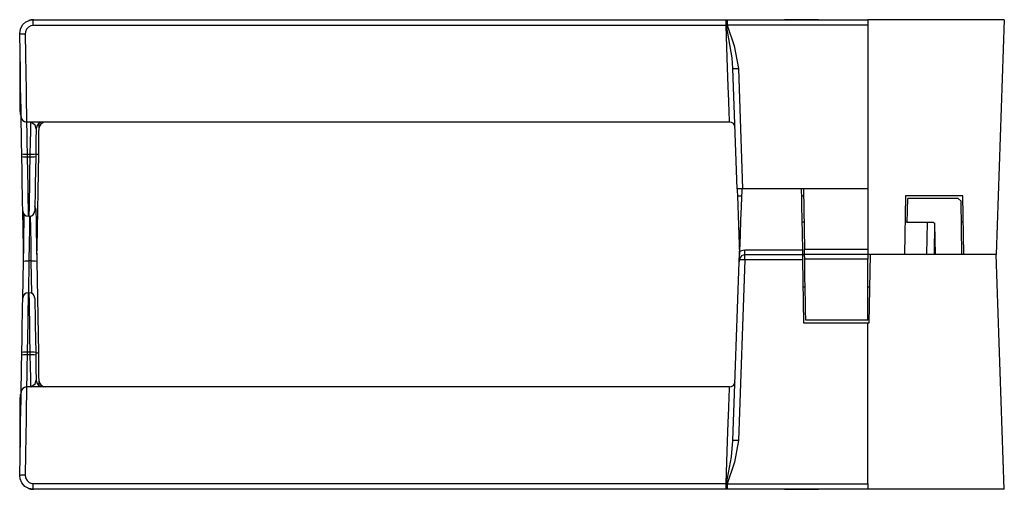
# Model space of a CAD drawing. Extents: x 3.9 to 31, y 5.7 to 16.8.
# Drawn here: x 27.3 to 31, y 15 to 16.8 of the extents above; entities that cross this region are included whole.
import ezdxf

# ---------------------------------------------------------------- set-up
doc = ezdxf.new("R2010")
doc.units = 0
doc.header["$MEASUREMENT"] = 0
doc.layers.add('TFR-TRI', color=7, linetype='CONTINUOUS')

msp = doc.modelspace()

# ---------------------------------------------------------------- linework, layer by layer
at = {"layer": 'TFR-TRI', "color": 3, "linetype": 'CONTINUOUS'}
for p, q in [((27.3459, 16.7158), (27.3484, 16.7324)), ((27.3484, 16.7324), (27.3563, 16.7473)), ((27.3563, 16.7473), (27.3686, 16.7587)), ((27.3712, 16.732), (27.367, 16.7226)), ((27.3686, 16.7587), (27.384, 16.7653)), ((27.3779, 16.7393), (27.3712, 16.732)), ((27.3863, 16.7439), (27.3779, 16.7393)), ((27.384, 16.7653), (27.3958, 16.7667)), ((27.3958, 16.7456), (27.3863, 16.7439)), ((27.3958, 16.7604), (27.3958, 16.7667)), ((27.3958, 16.7667), (29.9325, 16.7667)), ((27.3958, 16.7456), (27.3958, 16.7604)), ((29.9325, 16.7456), (27.3958, 16.7456)), ((29.9325, 16.7604), (29.9325, 16.7667)), ((29.9325, 16.7667), (29.9366, 16.7667)), ((29.9325, 16.7456), (29.9325, 16.7604)), ((29.9354, 16.6657), (29.9325, 16.7456)), ((29.9345, 16.7455), (29.9325, 16.7456)), ((29.9345, 16.7455), (29.9351, 16.7604)), ((29.9345, 16.7455), (29.9356, 16.7459)), ((29.9548, 16.627), (29.9345, 16.7455)), ((29.9351, 16.7604), (29.9366, 16.7667)), ((29.9356, 16.7459), (29.9366, 16.7464)), ((29.9366, 16.7667), (30.4517, 16.7667)), ((29.9366, 16.7667), (29.9366, 16.7607)), ((29.9366, 16.7607), (29.9366, 16.7464)), ((30.4517, 16.7464), (29.9366, 16.7464)), ((29.9366, 16.7464), (29.9629, 16.6707)), ((30.2708, 16.7667), (30.1471, 16.7667)), ((30.1718, 16.7667), (30.1471, 16.7667)), ((30.2708, 16.7667), (30.1471, 16.7667)), ((30.1471, 16.7667), (30.2708, 16.7667)), ((30.1471, 16.7667), (30.1718, 16.7667)), ((30.1471, 16.7667), (30.2708, 16.7667)), ((30.1471, 16.7667), (30.2708, 16.7667)), ((30.1471, 16.7667), (30.2708, 16.7667)), ((30.1471, 16.7667), (30.2708, 16.7667)), ((30.1471, 16.7667), (30.2708, 16.7667)), ((30.2708, 16.7667), (30.1471, 16.7667)), ((30.1471, 16.7667), (30.2708, 16.7667)), ((30.2708, 16.7667), (30.1471, 16.7667)), ((30.1718, 16.7667), (30.246, 16.7667)), ((30.2708, 16.7667), (30.246, 16.7667)), ((30.246, 16.7667), (30.2708, 16.7667)), ((30.2603, 16.7667), (30.2708, 16.7667)), ((30.9517, 16.7667), (30.4517, 16.7667)), ((30.4517, 16.7667), (30.4517, 16.7607)), ((30.4517, 16.7607), (30.4517, 16.7464)), ((30.4517, 16.7464), (30.4517, 16.1472)), ((30.9517, 16.7667), (30.9217, 15.9067)), ((27.3517, 16.7139), (27.3459, 16.7158)), ((27.3471, 16.6457), (27.3459, 16.7158)), ((27.3658, 16.7133), (27.3517, 16.7139)), ((27.367, 16.7226), (27.3658, 16.7133)), ((27.3658, 16.7133), (27.3671, 16.6392)), ((27.3467, 16.6667), (27.3467, 16.5897)), ((29.9382, 16.5905), (29.9354, 16.6657)), ((29.9629, 16.6707), (29.9779, 16.5883)), ((27.3482, 16.5806), (27.3471, 16.6457)), ((27.3671, 16.6392), (27.3682, 16.5704)), ((29.958, 16.588), (29.9548, 16.627)), ((27.3467, 16.5897), (27.3467, 16.524)), ((29.9406, 16.5236), (29.9382, 16.5905)), ((29.958, 16.588), (29.9638, 16.5879)), ((29.9733, 16.1472), (29.958, 16.588)), ((29.9638, 16.5879), (29.9779, 16.5883)), ((29.9779, 16.5883), (29.9933, 16.1472)), ((27.3492, 16.5231), (27.3482, 16.5806)), ((27.3682, 16.5704), (27.3692, 16.5098)), ((27.3467, 16.524), (27.3467, 16.4739)), ((27.35, 16.4758), (27.3492, 16.5231)), ((29.9427, 16.468), (29.9406, 16.5236)), ((27.3692, 16.5098), (27.37, 16.4598)), ((27.3467, 16.4739), (27.3467, 16.4424)), ((27.3507, 16.4405), (27.35, 16.4758)), ((27.37, 16.4598), (27.3707, 16.4225)), ((29.9442, 16.4263), (29.9427, 16.468)), ((27.3467, 16.4424), (27.3467, 16.4317)), ((27.351, 16.4187), (27.3507, 16.4405)), ((27.3512, 16.4114), (27.351, 16.4187)), ((27.3513, 16.4047), (27.3512, 16.4114)), ((27.3707, 16.4225), (27.371, 16.3995)), ((29.9452, 16.4004), (29.9442, 16.4263)), ((27.3516, 16.3854), (27.3513, 16.4047)), ((27.3521, 16.3552), (27.3516, 16.3854)), ((27.371, 16.3995), (27.3712, 16.3917)), ((27.3712, 16.3917), (27.3713, 16.3828)), ((29.9455, 16.3917), (27.3712, 16.3917)), ((27.3713, 16.3828), (27.3719, 16.3574)), ((27.3864, 16.3574), (27.3869, 16.3828)), ((27.3869, 16.3828), (27.3871, 16.3917)), ((27.3872, 16.3917), (27.3871, 16.3917)), ((27.402, 16.3808), (27.3872, 16.3917)), ((27.4063, 16.3671), (27.402, 16.3808)), ((27.4163, 16.3887), (27.4153, 16.3336)), ((29.9455, 16.3917), (29.9452, 16.4004)), ((27.3528, 16.3169), (27.3521, 16.3552)), ((27.3719, 16.3574), (27.3726, 16.319)), ((27.3856, 16.319), (27.3864, 16.3574)), ((27.4063, 16.3671), (27.4055, 16.3242)), ((27.3536, 16.2739), (27.3528, 16.3169)), ((27.3726, 16.319), (27.3736, 16.2732)), ((27.3847, 16.2732), (27.3856, 16.319)), ((27.4055, 16.3242), (27.4047, 16.2739)), ((27.4153, 16.3336), (27.4143, 16.2749)), ((27.3594, 16.2733), (27.3536, 16.2739)), ((27.3537, 16.2654), (27.3536, 16.2739)), ((27.3546, 16.2132), (27.3537, 16.2654)), ((27.3537, 16.2654), (27.3596, 16.2647)), ((27.3736, 16.2732), (27.3594, 16.2733)), ((27.3596, 16.2647), (27.3737, 16.2647)), ((27.3736, 16.2732), (27.3737, 16.2647)), ((27.3847, 16.2732), (27.3736, 16.2732)), ((27.3737, 16.2647), (27.3845, 16.2647)), ((27.3737, 16.2647), (27.3746, 16.2075)), ((27.3836, 16.2075), (27.3845, 16.2647)), ((27.3845, 16.2647), (27.3847, 16.2732)), ((27.3845, 16.2647), (27.3986, 16.2647)), ((27.3988, 16.2733), (27.3847, 16.2732)), ((27.3986, 16.2647), (27.4045, 16.2654)), ((27.4047, 16.2739), (27.3988, 16.2733)), ((27.4045, 16.2654), (27.4036, 16.2132)), ((27.4047, 16.2739), (27.4045, 16.2654)), ((27.4047, 16.2741), (27.4117, 16.2744)), ((27.4143, 16.2749), (27.4083, 15.9309)), ((27.4117, 16.2744), (27.4143, 16.2749)), ((27.3555, 16.1651), (27.3546, 16.2132)), ((27.3746, 16.2075), (27.3755, 16.1548)), ((27.3828, 16.1548), (27.3836, 16.2075)), ((27.4036, 16.2132), (27.4028, 16.1651)), ((27.3562, 16.124), (27.3555, 16.1651)), ((27.3755, 16.1548), (27.3762, 16.1099)), ((27.382, 16.1099), (27.3828, 16.1548)), ((27.4028, 16.1651), (27.402, 16.124)), ((27.3567, 16.0927), (27.3562, 16.124)), ((27.402, 16.124), (27.4015, 16.0927)), ((29.9792, 16.1472), (29.9733, 16.1472)), ((29.9733, 16.1472), (29.9736, 16.1407)), ((29.9736, 16.1407), (29.9742, 16.1217)), ((29.9742, 16.1217), (29.9817, 15.9067)), ((29.9742, 16.1217), (29.9893, 16.1217)), ((29.9933, 16.1472), (29.9792, 16.1472)), ((29.9899, 16.1395), (29.9891, 16.117)), ((29.9901, 16.1472), (29.9899, 16.1395)), ((30.2163, 16.1472), (29.9933, 16.1472)), ((30.2081, 16.1472), (30.2083, 16.1397)), ((30.2083, 16.1397), (30.2087, 16.1177)), ((30.2086, 16.1217), (30.2167, 16.1217)), ((30.4517, 16.1472), (30.2163, 16.1472)), ((30.2163, 16.1472), (30.2201, 15.9264)), ((30.4517, 16.1472), (30.4517, 15.9264)), ((30.5897, 16.1217), (30.5859, 15.9067)), ((30.7997, 16.1217), (30.5897, 16.1217)), ((30.8034, 15.9067), (30.7997, 16.1217)), ((27.3571, 16.073), (27.3567, 16.0927)), ((27.3762, 16.1099), (27.3767, 16.0755)), ((27.3815, 16.0755), (27.382, 16.1099)), ((27.4015, 16.0927), (27.4011, 16.073)), ((29.9891, 16.117), (29.9878, 16.081)), ((30.2087, 16.1177), (30.2093, 16.0826)), ((30.2093, 16.0826), (30.2101, 16.0365)), ((30.5965, 16.0244), (30.5981, 16.1117)), ((30.7833, 16.1117), (30.5981, 16.1117)), ((30.7933, 16.1019), (30.7833, 16.1117)), ((30.7967, 15.9067), (30.7933, 16.1019)), ((27.3572, 16.0664), (27.3571, 16.073)), ((27.3596, 15.9309), (27.3572, 16.0664)), ((27.362, 16.0239), (27.3625, 16.0531)), ((27.3767, 16.0755), (27.3771, 16.054)), ((27.3771, 16.054), (27.3772, 16.0467)), ((27.381, 16.0467), (27.3772, 16.0467)), ((27.381, 16.0467), (27.3811, 16.054)), ((27.3811, 16.054), (27.3815, 16.0755)), ((27.3821, 16.0467), (27.3814, 16.0015)), ((27.3864, 16.0019), (27.3857, 16.0473)), ((27.4011, 16.073), (27.401, 16.0664)), ((27.405, 16.0721), (27.4051, 16.0629)), ((27.4051, 16.0629), (27.4056, 16.0363)), ((29.9878, 16.081), (29.9862, 16.0338)), ((27.3613, 15.9837), (27.362, 16.0239)), ((27.4056, 16.0363), (27.4063, 15.9946)), ((29.9862, 16.0338), (29.9843, 15.9786)), ((30.2101, 16.0365), (30.211, 15.9823)), ((30.2103, 16.0267), (30.2184, 16.0267)), ((30.588, 16.0267), (30.5966, 16.0267)), ((30.6927, 16.0244), (30.5965, 16.0244)), ((30.6683, 15.9067), (30.6699, 16.0244)), ((30.6927, 16.0244), (30.6977, 16.0195)), ((30.6966, 16.0225), (30.6946, 15.9067)), ((30.6997, 15.9067), (30.6977, 16.0195)), ((30.7946, 16.0267), (30.8013, 16.0267)), ((27.3605, 15.9354), (27.3613, 15.9837)), ((27.3814, 16.0015), (27.3805, 15.9454)), ((27.3873, 15.9457), (27.3864, 16.0019)), ((27.4063, 15.9946), (27.4073, 15.9418)), ((29.9843, 15.9786), (29.9822, 15.9187)), ((30.211, 15.9823), (30.2121, 15.9235)), ((27.3805, 15.9454), (27.3795, 15.8832)), ((27.3883, 15.8832), (27.3873, 15.9457)), ((27.4073, 15.9418), (27.4083, 15.8825)), ((27.3596, 15.8825), (27.3605, 15.9354)), ((27.36, 15.9067), (27.3596, 15.9309)), ((27.3596, 15.9309), (27.3598, 15.9307)), ((27.3598, 15.9307), (27.3604, 15.9306)), ((27.4075, 15.9306), (27.4081, 15.9307)), ((27.4083, 15.9309), (27.4079, 15.9067)), ((27.4081, 15.9307), (27.4083, 15.9309)), ((29.9815, 15.9008), (29.982, 15.9141)), ((29.982, 15.9141), (29.9822, 15.9187)), ((29.9822, 15.9187), (29.9948, 15.923)), ((29.9948, 15.9047), (29.9893, 15.9017)), ((29.9948, 15.923), (30.0011, 15.9235)), ((30.0011, 15.9058), (29.9948, 15.9047)), ((30.0011, 15.9125), (30.0011, 15.9235)), ((30.0011, 15.9235), (30.2121, 15.9235)), ((30.0011, 15.9058), (30.0011, 15.9125)), ((30.2124, 15.9058), (30.0011, 15.9058)), ((30.0011, 15.8987), (30.0011, 15.9058)), ((30.2121, 15.9235), (30.2124, 15.9058)), ((30.2123, 15.9067), (30.2205, 15.9067)), ((30.2124, 15.9058), (30.2127, 15.8871)), ((30.2201, 15.9264), (30.4517, 15.9264)), ((30.2204, 15.9076), (30.2201, 15.9264)), ((30.2208, 15.89), (30.2204, 15.9076)), ((30.2204, 15.9076), (30.4517, 15.9076)), ((30.4517, 15.9264), (30.4517, 15.9147)), ((30.4517, 15.9147), (30.4517, 15.9076)), ((30.4517, 15.9076), (30.4517, 15.9009)), ((30.5859, 15.9067), (30.4517, 15.9067)), ((30.4567, 15.6567), (30.4611, 15.9067)), ((30.9217, 15.9067), (30.4611, 15.9067)), ((30.9217, 15.9067), (30.8034, 15.9067)), ((30.9517, 15.0467), (30.9217, 15.9067)), ((27.3572, 15.7471), (27.3596, 15.8825)), ((27.3596, 15.8825), (27.3654, 15.8832)), ((27.3654, 15.8832), (27.3795, 15.8832)), ((27.3795, 15.8832), (27.3775, 15.7667)), ((27.3883, 15.8832), (27.3795, 15.8832)), ((27.3904, 15.7644), (27.3883, 15.8832)), ((27.3883, 15.8832), (27.4024, 15.8832)), ((27.4024, 15.8832), (27.4083, 15.8825)), ((27.4083, 15.8825), (27.4142, 15.5465)), ((29.958, 15.2255), (29.9808, 15.8795)), ((30.0011, 15.8871), (29.9779, 15.2251)), ((29.982, 15.8873), (29.9808, 15.8795)), ((29.9808, 15.8795), (29.9809, 15.8835)), ((29.9809, 15.8835), (29.981, 15.8867)), ((29.981, 15.8867), (29.9812, 15.8901)), ((29.9812, 15.8901), (29.9815, 15.9008)), ((29.9825, 15.891), (29.982, 15.8875)), ((29.982, 15.8875), (29.982, 15.8873)), ((29.9892, 15.8874), (29.982, 15.8875)), ((29.9851, 15.8969), (29.9825, 15.891)), ((29.9893, 15.9017), (29.9851, 15.8969)), ((30.0011, 15.8871), (29.9892, 15.8874)), ((30.0011, 15.8871), (30.0011, 15.8987)), ((30.2127, 15.8871), (30.0011, 15.8871)), ((30.2127, 15.8871), (30.2167, 15.6567)), ((30.2218, 15.8311), (30.2208, 15.89)), ((30.4517, 15.89), (30.2208, 15.89)), ((30.4517, 15.9009), (30.4517, 15.89)), ((30.4517, 15.8198), (30.4517, 15.89)), ((30.2227, 15.7769), (30.2218, 15.8311)), ((30.4517, 15.7573), (30.4517, 15.8198)), ((27.3771, 15.7594), (27.3767, 15.7379)), ((27.3772, 15.7667), (27.3771, 15.7594)), ((27.3772, 15.7667), (27.381, 15.7667)), ((27.3811, 15.7594), (27.381, 15.7667)), ((27.3815, 15.7379), (27.3811, 15.7594)), ((30.2226, 15.7867), (30.2144, 15.7867)), ((30.2235, 15.7308), (30.2227, 15.7769)), ((30.459, 15.7867), (30.4517, 15.7867)), ((27.3567, 15.7207), (27.3571, 15.7404)), ((27.3571, 15.7404), (27.3572, 15.7471)), ((27.3767, 15.7379), (27.3762, 15.7035)), ((27.382, 15.7035), (27.3815, 15.7379)), ((27.401, 15.7471), (27.4011, 15.7404)), ((27.4011, 15.7404), (27.4015, 15.7207)), ((30.2241, 15.6957), (30.2235, 15.7308)), ((30.4517, 15.7083), (30.4517, 15.7573)), ((27.3555, 15.6483), (27.3562, 15.6894)), ((27.3562, 15.6894), (27.3567, 15.7207)), ((27.3762, 15.7035), (27.3755, 15.6586)), ((27.3828, 15.6586), (27.382, 15.7035)), ((27.4015, 15.7207), (27.402, 15.6894)), ((27.402, 15.6894), (27.4028, 15.6483)), ((30.2245, 15.6737), (30.2241, 15.6957)), ((30.4517, 15.677), (30.4517, 15.7083)), ((27.3755, 15.6586), (27.3746, 15.6059)), ((27.3836, 15.6059), (27.3828, 15.6586)), ((30.2167, 15.6567), (30.4517, 15.6567)), ((30.2247, 15.6662), (30.2245, 15.6737)), ((30.4517, 15.6662), (30.2247, 15.6662)), ((30.4517, 15.6662), (30.4517, 15.677)), ((30.4517, 15.6567), (30.4567, 15.6567)), ((30.4517, 15.0671), (30.4517, 15.6567)), ((27.3546, 15.6002), (27.3555, 15.6483)), ((27.4028, 15.6483), (27.4036, 15.6002)), ((27.3537, 15.548), (27.3546, 15.6002)), ((27.3746, 15.6059), (27.3737, 15.5487)), ((27.3845, 15.5487), (27.3836, 15.6059)), ((27.4036, 15.6002), (27.4045, 15.548)), ((27.3536, 15.5395), (27.3537, 15.548)), ((27.3596, 15.5487), (27.3537, 15.548)), ((27.3737, 15.5487), (27.3596, 15.5487)), ((27.3737, 15.5487), (27.3736, 15.5402)), ((27.3845, 15.5487), (27.3737, 15.5487)), ((27.3986, 15.5487), (27.3845, 15.5487)), ((27.3847, 15.5402), (27.3845, 15.5487)), ((27.4045, 15.548), (27.3986, 15.5487)), ((27.4045, 15.548), (27.4047, 15.5395)), ((27.4045, 15.5468), (27.4067, 15.5468)), ((27.4067, 15.5468), (27.4111, 15.5468)), ((27.4111, 15.5468), (27.4137, 15.5466)), ((27.4137, 15.5466), (27.4141, 15.5466)), ((27.4141, 15.5466), (27.4142, 15.5465)), ((27.4142, 15.5465), (27.4153, 15.4828)), ((27.3528, 15.4965), (27.3536, 15.5395)), ((27.3536, 15.5395), (27.3594, 15.5401)), ((27.3594, 15.5401), (27.3736, 15.5402)), ((27.3736, 15.5402), (27.3726, 15.4944)), ((27.3736, 15.5402), (27.3847, 15.5402)), ((27.3847, 15.5402), (27.3988, 15.5401)), ((27.3856, 15.4944), (27.3847, 15.5402)), ((27.3988, 15.5401), (27.4047, 15.5395)), ((27.4047, 15.5395), (27.4055, 15.4892)), ((27.3521, 15.4582), (27.3528, 15.4965)), ((27.3726, 15.4944), (27.3719, 15.456)), ((27.3864, 15.456), (27.3856, 15.4944)), ((27.4055, 15.4892), (27.4063, 15.4463)), ((27.4153, 15.4828), (27.4163, 15.4227)), ((27.3516, 15.428), (27.3521, 15.4582)), ((27.3719, 15.456), (27.3713, 15.4306)), ((27.3869, 15.4306), (27.3864, 15.456)), ((27.402, 15.4327), (27.4063, 15.4463)), ((27.351, 15.3947), (27.3512, 15.4021)), ((27.3512, 15.4021), (27.3513, 15.4087)), ((27.3513, 15.4087), (27.3516, 15.428)), ((27.371, 15.4139), (27.3707, 15.3909)), ((27.3712, 15.4217), (27.371, 15.4139)), ((27.3713, 15.4306), (27.3712, 15.4217)), ((29.9455, 15.4217), (27.3712, 15.4217)), ((27.3871, 15.4217), (27.3869, 15.4306)), ((27.3871, 15.4217), (27.3872, 15.4217)), ((27.3872, 15.4217), (27.402, 15.4327)), ((29.9442, 15.3871), (29.9452, 15.413)), ((29.9452, 15.413), (29.9455, 15.4217)), ((27.3467, 15.3817), (27.3467, 15.371)), ((27.3467, 15.371), (27.3467, 15.3396)), ((27.35, 15.3376), (27.3507, 15.3729)), ((27.3507, 15.3729), (27.351, 15.3947)), ((27.3707, 15.3909), (27.37, 15.3536)), ((29.9427, 15.3455), (29.9442, 15.3871)), ((27.3467, 15.3396), (27.3467, 15.2894)), ((27.3492, 15.2903), (27.35, 15.3376)), ((27.37, 15.3536), (27.3692, 15.3036)), ((29.9406, 15.2898), (29.9427, 15.3455)), ((27.3467, 15.2894), (27.3467, 15.2237)), ((27.3482, 15.2329), (27.3492, 15.2903)), ((27.3692, 15.3036), (27.3682, 15.243)), ((29.9382, 15.2229), (29.9406, 15.2898)), ((27.3467, 15.2237), (27.3467, 15.1467)), ((27.3471, 15.1677), (27.3482, 15.2329)), ((27.3682, 15.243), (27.3671, 15.1742)), ((29.9354, 15.1477), (29.9382, 15.2229)), ((29.9521, 15.1661), (29.958, 15.2255)), ((29.9638, 15.2255), (29.958, 15.2255)), ((29.9779, 15.2251), (29.9637, 15.1456)), ((29.9779, 15.2251), (29.9638, 15.2255)), ((27.3459, 15.0976), (27.3471, 15.1677)), ((27.3671, 15.1742), (27.3658, 15.1001)), ((29.9325, 15.0678), (29.9354, 15.1477)), ((29.9637, 15.1456), (29.9366, 15.0671)), ((29.9422, 15.1071), (29.9521, 15.1661)), ((27.3459, 15.0976), (27.3517, 15.0995)), ((27.3471, 15.0856), (27.3459, 15.0976)), ((27.3535, 15.0702), (27.3471, 15.0856)), ((27.3517, 15.0995), (27.3658, 15.1001)), ((27.3658, 15.1001), (27.3675, 15.0891)), ((27.3675, 15.0891), (27.3728, 15.0793)), ((27.3728, 15.0793), (27.3808, 15.0721)), ((29.9345, 15.0679), (29.9422, 15.1071)), ((27.3646, 15.0576), (27.3535, 15.0702)), ((27.3793, 15.0495), (27.3646, 15.0576)), ((27.3958, 15.0467), (27.3793, 15.0495)), ((27.3808, 15.0721), (27.3904, 15.0684)), ((27.3904, 15.0684), (27.3958, 15.0678)), ((27.3958, 15.0678), (29.9325, 15.0678)), ((27.3958, 15.053), (27.3958, 15.0678)), ((27.3958, 15.0467), (27.3958, 15.053)), ((29.9325, 15.0467), (27.3958, 15.0467)), ((29.9325, 15.0678), (29.9345, 15.0679)), ((29.9325, 15.053), (29.9325, 15.0678)), ((29.9325, 15.0467), (29.9325, 15.053)), ((29.9346, 15.0467), (29.9325, 15.0467)), ((29.9356, 15.0675), (29.9345, 15.0679)), ((29.9351, 15.053), (29.9345, 15.0679)), ((29.9366, 15.0467), (29.9346, 15.0467)), ((29.9366, 15.0467), (29.9351, 15.053)), ((29.9366, 15.0671), (29.9356, 15.0675)), ((29.9366, 15.0671), (29.9366, 15.0527)), ((29.9366, 15.0671), (30.4517, 15.0671)), ((29.9366, 15.0527), (29.9366, 15.0467)), ((30.4517, 15.0467), (29.9366, 15.0467)), ((30.1471, 15.0467), (30.2708, 15.0467)), ((30.2708, 15.0467), (30.1471, 15.0467)), ((30.2708, 15.0467), (30.1471, 15.0467)), ((30.1718, 15.0467), (30.1471, 15.0467)), ((30.2708, 15.0467), (30.1471, 15.0467)), ((30.2708, 15.0467), (30.1471, 15.0467)), ((30.1471, 15.0467), (30.2708, 15.0467)), ((30.1471, 15.0467), (30.2708, 15.0467)), ((30.1471, 15.0467), (30.2708, 15.0467)), ((30.1471, 15.0467), (30.2708, 15.0467)), ((30.1471, 15.0467), (30.1718, 15.0467)), ((30.1471, 15.0467), (30.2708, 15.0467)), ((30.1471, 15.0467), (30.2708, 15.0467)), ((30.1718, 15.0467), (30.246, 15.0467)), ((30.2708, 15.0467), (30.246, 15.0467)), ((30.246, 15.0467), (30.2708, 15.0467)), ((30.2603, 15.0467), (30.2708, 15.0467)), ((30.4517, 15.0671), (30.4517, 15.0527)), ((30.4517, 15.0527), (30.4517, 15.0467)), ((30.9517, 15.0467), (30.4517, 15.0467))]:
    msp.add_line(p, q, dxfattribs=at)
for centre, radius, start, end in [((27.3967, 16.7167), 0.05, 90, 110.9053), ((27.3867, 16.4317), 0.04, 180, 207.1912), ((27.3712, 16.4117), 0.02, 181, 270), ((27.4313, 16.3667), 0.025, 90, 179), ((27.4409, 16.3667), 0.025, 90, 179), ((29.9455, 16.3717), 0.02, 2, 90), ((27.385, 16.0717), 0.02, 1, 35.2205), ((27.3772, 16.0667), 0.02, 181, 270), ((27.381, 16.0667), 0.02, 270, 359), ((27.3772, 15.7467), 0.02, 90, 179), ((27.381, 15.7467), 0.02, 1, 90), ((27.4313, 15.4467), 0.025, 181, 270), ((27.4409, 15.4467), 0.025, 181, 270), ((29.9455, 15.4417), 0.02, 270, 358), ((27.3867, 15.3817), 0.04, 152.8088, 180), ((27.3712, 15.4017), 0.02, 90, 179), ((27.3967, 15.0967), 0.05, 247.095, 270)]:
    msp.add_arc(centre, radius, start, end, dxfattribs=at)

doc.saveas('drawing.dxf')
